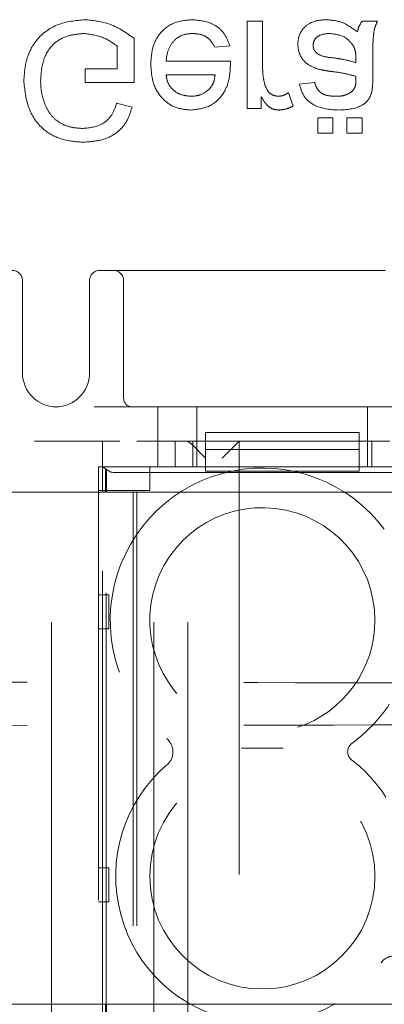
# Model space of a CAD drawing. Units: millimetres. Extents: x 11 to 205, y 5 to 292.
# Drawn here: x 67 to 68, y 202 to 205 of the extents above; entities that cross this region are included whole.
import ezdxf

# ---------------------------------------------------------------- set-up
doc = ezdxf.new("R2010")
doc.units = ezdxf.units.MM
doc.linetypes.add('HIDDEN', pattern=[1.905, 1.27, -0.635])

msp = doc.modelspace()

# ---------------------------------------------------------------- linework, layer by layer
at = {"color": 7, "linetype": 'HIDDEN', "lineweight": 18}
for p, q in [((67.2524, 204.5708), (67.2524, 204.3151)), ((67.2973, 204.5708), (67.2524, 204.5708)), ((67.2973, 204.435), (67.2973, 204.5708)), ((67.6338, 204.5708), (67.5889, 204.5708)), ((66.9204, 204.3913), (66.9204, 204.5208)), ((66.871, 204.4981), (66.871, 204.4317)), ((67.1577, 204.4945), (67.2016, 204.499)), ((67.2028, 204.4542), (67.0146, 204.4542)), ((67.5708, 204.4627), (67.571, 204.4497)), ((67.6204, 204.405), (67.6204, 204.4598)), ((66.871, 204.4317), (66.7768, 204.4317)), ((66.7768, 204.4317), (66.7768, 204.3913)), ((67.0146, 204.4138), (67.1582, 204.4138)), ((66.7768, 204.3913), (66.9204, 204.3913)), ((67.4498, 204.3913), (67.405, 204.3869)), ((67.2928, 204.3151), (67.2928, 204.3507)), ((67.387, 204.3226), (67.373, 204.3615)), ((66.9146, 204.3195), (66.8694, 204.3308)), ((67.2524, 204.3151), (67.2928, 204.3151)), ((67.4588, 204.2881), (67.4588, 204.2433)), ((67.5037, 204.2881), (67.4588, 204.2881)), ((67.5037, 204.2433), (67.5037, 204.2881)), ((67.5889, 204.2881), (67.5441, 204.2881)), ((67.5441, 204.2881), (67.5441, 204.2433)), ((67.5889, 204.2433), (67.5889, 204.2881)), ((67.4588, 204.2433), (67.5037, 204.2433)), ((67.5441, 204.2433), (67.5889, 204.2433)), ((66.82, 203.8408), (67.6581, 203.8408)), ((66.5934, 203.5408), (66.5934, 203.8108)), ((66.79, 203.8108), (66.79, 203.5408)), ((66.89, 203.8108), (66.89, 203.4658)), ((61.0884, 203.4408), (69.4684, 203.4408)), ((66.99, 203.4408), (66.99, 203.2658)), ((67.105, 203.3408), (67.105, 203.4408)), ((67.605, 203.3408), (67.605, 203.4408)), ((67.1304, 203.3658), (67.5804, 203.3658)), ((67.1304, 203.3658), (67.1304, 203.3158)), ((67.5804, 203.3658), (67.5804, 203.3158)), ((66.6284, 203.3408), (66.8784, 203.3408)), ((66.6784, 201.5408), (66.6784, 203.3408)), ((66.8284, 203.3408), (66.8284, 203.2658)), ((66.9284, 203.3408), (67.0411, 203.3408)), ((66.9784, 201.5408), (66.9784, 203.3408)), ((67.6708, 203.3408), (67.0411, 203.3408)), ((67.0411, 203.2658), (67.0411, 203.3408)), ((67.0784, 201.5408), (67.0784, 203.3408)), ((67.1299, 203.2908), (67.0885, 203.3323)), ((67.0929, 203.3408), (67.0929, 203.2658)), ((67.105, 203.2658), (67.105, 203.3408)), ((67.1784, 203.2908), (67.2284, 203.3408)), ((67.2284, 203.3408), (67.2284, 201.5408)), ((67.605, 203.2658), (67.605, 203.3408)), ((67.6173, 203.2658), (67.6173, 203.3408)), ((67.1304, 203.3158), (67.5804, 203.3158)), ((67.1304, 203.2658), (67.1304, 203.3158)), ((67.5804, 203.3158), (67.5804, 203.2658)), ((67.0411, 203.2658), (66.8167, 203.2658)), ((66.8167, 203.2658), (66.8167, 201.6158)), ((66.8284, 203.2658), (67.1304, 203.2658)), ((66.8521, 203.25), (66.8284, 203.2658)), ((66.8284, 203.1908), (66.8284, 203.2658)), ((66.8367, 203.1908), (66.8367, 203.2575)), ((66.8367, 203.2575), (66.8399, 203.2554)), ((66.8388, 203.2554), (66.8367, 203.2575)), ((66.8388, 203.2554), (66.8399, 203.2554)), ((66.8388, 201.6263), (66.8388, 203.2554)), ((66.8399, 203.2554), (66.8399, 203.1908)), ((66.902, 203.2484), (69.3259, 203.2484)), ((66.9667, 203.2658), (66.9667, 203.1958)), ((67.1304, 203.2658), (67.1304, 203.2524)), ((67.5804, 203.2658), (67.1304, 203.2658)), ((67.5804, 203.2524), (67.1304, 203.2524)), ((67.5804, 203.2658), (68.6304, 203.2658)), ((67.5804, 203.2524), (67.5804, 203.2658)), ((66.5584, 203.1908), (66.8284, 203.1908)), ((66.9667, 203.1958), (66.8167, 203.1958)), ((66.8284, 201.6908), (66.8284, 203.1908)), ((66.8284, 203.1908), (66.8367, 203.1908)), ((66.8399, 203.1908), (66.9179, 203.1908)), ((66.9179, 203.1908), (66.9284, 203.1908)), ((66.9179, 203.1908), (66.9179, 201.6908)), ((66.9284, 203.1908), (66.9284, 201.6908)), ((66.9284, 203.1908), (67.7533, 203.1908)), ((66.8167, 202.8908), (66.8462, 202.8908)), ((66.8462, 202.8908), (66.8462, 202.7908)), ((66.8462, 202.7908), (66.8167, 202.7908)), ((66.8167, 202.0908), (66.8462, 202.0908)), ((66.8462, 202.0908), (66.8462, 201.9908)), ((66.8462, 201.9908), (66.8167, 201.9908)), ((66.8284, 201.6908), (66.5584, 201.6908)), ((66.8367, 201.6908), (66.8284, 201.6908)), ((66.8284, 201.6158), (66.8284, 201.6908)), ((66.8367, 201.6242), (66.8367, 201.6908)), ((66.8399, 201.6908), (66.8399, 201.6263)), ((66.9179, 201.6908), (66.8399, 201.6908)), ((66.9284, 201.6908), (66.9179, 201.6908)), ((67.7533, 201.6908), (66.9284, 201.6908))]:
    msp.add_line(p, q, dxfattribs=at)
msp.add_circle((67.2967, 202.0658), 0.33, dxfattribs=at)
for centre, radius, start, end in [((66.5634, 203.8108), 0.03, 0, 90), ((66.82, 203.8108), 0.03, 90, 180), ((66.86, 203.8108), 0.03, 0, 90), ((66.6934, 203.5408), 0.1, 180, 270), ((66.69, 203.5408), 0.1, 270, 0), ((66.915, 203.4658), 0.025, 180, 270), ((67.2967, 202.8158), 0.446, 36.7216, 230.9894), ((67.2967, 202.8158), 0.33, 0, 249.9209), ((67.2967, 202.8158), 0.33, 288.2114, 0), ((67.2967, 202.8158), 0.446, 306.0234, 326.549), ((66.9845, 202.4304), 0.05, 310.5788, 50.9894), ((67.5767, 202.4308), 0.03, 126.0234, 232.5104), ((67.2967, 202.0658), 0.43, 32.6065, 52.5104), ((67.2967, 202.0658), 0.43, 130.5788, 323.8322), ((67.6842, 201.7826), 0.05, 36.1678, 143.8322)]:
    msp.add_arc(centre, radius, start, end, dxfattribs=at)
for centre, major_axis, ratio, start_param, end_param in [((67.0696, 203.2908), (0, 0.05), 0.674509, 5.689773, 6.283185), ((66.902, 203.2501), (0.05, 0), 0.034921, 3.193953, 4.712389)]:
    msp.add_ellipse(centre, major_axis=major_axis, ratio=ratio, start_param=start_param, end_param=end_param, dxfattribs=at)
for points, knots in [([(66.7757, 204.5753), (66.7491, 204.5728), (66.6962, 204.5677), (66.6334, 204.5223), (66.6022, 204.46), (66.5989, 204.4183), (66.5973, 204.3975)], [0, 0, 0, 0, 0.280196, 0.559018, 0.77928, 1, 1, 1, 1]), ([(66.9204, 204.5208), (66.8958, 204.5378), (66.8519, 204.5682), (66.799, 204.5731), (66.7757, 204.5753)], [0, 0, 0, 0, 0.559918, 1, 1, 1, 1]), ([(67.0903, 204.5753), (67.0714, 204.5736), (67.0336, 204.5702), (66.9914, 204.5345), (66.972, 204.4894), (66.9705, 204.4599), (66.9697, 204.4451)], [0, 0, 0, 0, 0.279952, 0.558661, 0.778994, 1, 1, 1, 1]), ([(67.2016, 204.499), (67.1966, 204.5118), (67.1865, 204.5372), (67.1474, 204.5699), (67.1119, 204.5733), (67.0903, 204.5753)], [0, 0, 0, 0, 0.280613, 0.560833, 1, 1, 1, 1]), ([(67.4842, 204.5753), (67.4725, 204.5746), (67.4491, 204.5733), (67.4201, 204.5563), (67.4029, 204.5306), (67.4013, 204.5122), (67.4005, 204.503)], [0, 0, 0, 0, 0.280815, 0.55969, 0.779696, 1, 1, 1, 1]), ([(67.5755, 204.5394), (67.5602, 204.5508), (67.5328, 204.5712), (67.4991, 204.5741), (67.4842, 204.5753)], [0, 0, 0, 0, 0.559971, 1, 1, 1, 1]), ([(67.5889, 204.5708), (67.5854, 204.5654), (67.579, 204.5557), (67.5766, 204.5444), (67.5755, 204.5394)], [0, 0, 0, 0, 0.559697, 1, 1, 1, 1]), ([(67.6204, 204.4598), (67.6204, 204.4726), (67.6205, 204.4937), (67.6214, 204.5229), (67.6243, 204.5478), (67.6306, 204.5632), (67.6338, 204.5708)], [0, 0, 0, 0, 0.340206, 0.560339, 0.780175, 1, 1, 1, 1]), ([(66.6466, 204.3957), (66.6477, 204.4156), (66.6499, 204.4551), (66.6791, 204.5051), (66.725, 204.5304), (66.756, 204.5334), (66.7716, 204.5349)], [0, 0, 0, 0, 0.2808082, 0.5594867, 0.779455, 1, 1, 1, 1]), ([(66.7716, 204.5349), (66.7919, 204.5325), (66.8281, 204.5281), (66.8579, 204.5073), (66.871, 204.4981)], [0, 0, 0, 0, 0.559425, 1, 1, 1, 1]), ([(67.0146, 204.4542), (67.016, 204.4658), (67.0187, 204.4889), (67.0375, 204.5166), (67.0636, 204.5326), (67.0819, 204.5342), (67.091, 204.5349)], [0, 0, 0, 0, 0.280633, 0.559687, 0.779661, 1, 1, 1, 1]), ([(67.091, 204.5349), (67.0987, 204.5345), (67.1142, 204.5336), (67.1406, 204.5225), (67.1512, 204.5051), (67.1577, 204.4945)], [0, 0, 0, 0, 0.281282, 0.561906, 1, 1, 1, 1]), ([(67.4454, 204.5005), (67.4458, 204.5047), (67.4468, 204.5131), (67.4547, 204.5234), (67.4701, 204.5335), (67.4844, 204.5343), (67.4944, 204.5349)], [0, 0, 0, 0, 0.186565, 0.373467, 0.560613, 1, 1, 1, 1]), ([(67.4944, 204.5349), (67.5102, 204.533), (67.5384, 204.5295), (67.5563, 204.5078), (67.5641, 204.4982)], [0, 0, 0, 0, 0.5597581, 1, 1, 1, 1]), ([(67.4005, 204.503), (67.4015, 204.4936), (67.4034, 204.4747), (67.4231, 204.4454), (67.446, 204.4361), (67.4599, 204.4305)], [0, 0, 0, 0, 0.280458, 0.560983, 1, 1, 1, 1]), ([(67.5035, 204.4636), (67.4907, 204.465), (67.4747, 204.4667), (67.4577, 204.4757), (67.4509, 204.4824), (67.4463, 204.491), (67.4457, 204.4973), (67.4454, 204.5005)], [0, 0, 0, 0, 0.50028, 0.625326, 0.750269, 0.875147, 1, 1, 1, 1]), ([(67.5641, 204.4982), (67.5664, 204.4918), (67.5706, 204.4803), (67.5707, 204.4681), (67.5708, 204.4627)], [0, 0, 0, 0, 0.5589946, 1, 1, 1, 1]), ([(67.203, 204.4427), (67.203, 204.4448), (67.203, 204.4486), (67.2029, 204.4525), (67.2028, 204.4542)], [0, 0, 0, 0, 0.5599987, 1, 1, 1, 1]), ([(67.571, 204.4497), (67.5586, 204.4532), (67.5364, 204.4594), (67.5135, 204.4623), (67.5035, 204.4636)], [0, 0, 0, 0, 0.55976, 1, 1, 1, 1]), ([(66.9697, 204.4451), (66.9708, 204.4261), (66.973, 204.3883), (67.0014, 204.3416), (67.0433, 204.3143), (67.073, 204.3118), (67.0879, 204.3106)], [0, 0, 0, 0, 0.280748, 0.559775, 0.779666, 1, 1, 1, 1]), ([(67.0879, 204.3106), (67.1065, 204.3127), (67.1436, 204.317), (67.1831, 204.3545), (67.2008, 204.3991), (67.2023, 204.4281), (67.203, 204.4427)], [0, 0, 0, 0, 0.279366, 0.558398, 0.778885, 1, 1, 1, 1]), ([(67.3042, 204.3837), (67.3019, 204.3931), (67.2979, 204.41), (67.2975, 204.4273), (67.2973, 204.435)], [0, 0, 0, 0, 0.559888, 1, 1, 1, 1]), ([(67.4599, 204.4305), (67.4668, 204.429), (67.479, 204.4263), (67.4914, 204.4247), (67.4968, 204.424)], [0, 0, 0, 0, 0.559918, 1, 1, 1, 1]), ([(67.4968, 204.424), (67.5108, 204.4222), (67.5358, 204.4191), (67.5601, 204.4123), (67.5708, 204.4093)], [0, 0, 0, 0, 0.560185, 1, 1, 1, 1]), ([(66.5973, 204.3975), (66.5998, 204.371), (66.605, 204.3182), (66.6471, 204.2532), (66.7093, 204.2209), (66.751, 204.2179), (66.7719, 204.2163)], [0, 0, 0, 0, 0.280345, 0.55931, 0.779318, 1, 1, 1, 1]), ([(66.6597, 204.3259), (66.6554, 204.3386), (66.6479, 204.3613), (66.647, 204.3852), (66.6466, 204.3957)], [0, 0, 0, 0, 0.559779, 1, 1, 1, 1]), ([(67.0877, 204.351), (67.0777, 204.3518), (67.0577, 204.3535), (67.0336, 204.369), (67.0182, 204.3904), (67.0158, 204.406), (67.0146, 204.4138)], [0, 0, 0, 0, 0.28019, 0.559728, 0.779642, 1, 1, 1, 1]), ([(67.1582, 204.4138), (67.157, 204.4052), (67.1549, 204.39), (67.1457, 204.3778), (67.1417, 204.3724)], [0, 0, 0, 0, 0.560674, 1, 1, 1, 1]), ([(67.571, 204.3988), (67.5708, 204.3917), (67.5706, 204.3789), (67.5628, 204.3689), (67.5594, 204.3645)], [0, 0, 0, 0, 0.561903, 1, 1, 1, 1]), ([(67.5708, 204.4093), (67.5708, 204.4073), (67.5709, 204.4039), (67.571, 204.4004), (67.571, 204.3988)], [0, 0, 0, 0, 0.560023, 1, 1, 1, 1]), ([(67.6182, 204.3667), (67.619, 204.3738), (67.6203, 204.3865), (67.6203, 204.3994), (67.6204, 204.405)], [0, 0, 0, 0, 0.559817, 1, 1, 1, 1]), ([(67.1417, 204.3724), (67.1328, 204.3654), (67.1168, 204.3527), (67.0966, 204.3515), (67.0877, 204.351)], [0, 0, 0, 0, 0.558512, 1, 1, 1, 1]), ([(67.3433, 204.351), (67.3382, 204.3516), (67.328, 204.3528), (67.3126, 204.3641), (67.3074, 204.3763), (67.3042, 204.3837)], [0, 0, 0, 0, 0.280305, 0.560911, 1, 1, 1, 1]), ([(67.405, 204.3869), (67.4091, 204.3729), (67.4173, 204.3452), (67.4616, 204.3142), (67.4983, 204.3119), (67.5209, 204.3106)], [0, 0, 0, 0, 0.2804297, 0.5593032, 1, 1, 1, 1]), ([(67.5128, 204.351), (67.5051, 204.3512), (67.4899, 204.3517), (67.4687, 204.3584), (67.4557, 204.3742), (67.4518, 204.3856), (67.4498, 204.3913)], [0, 0, 0, 0, 0.280855, 0.559751, 0.7795, 1, 1, 1, 1]), ([(67.5209, 204.3106), (67.5442, 204.3118), (67.5768, 204.3136), (67.6104, 204.3404), (67.6156, 204.3579), (67.6182, 204.3667)], [0, 0, 0, 0, 0.559253, 0.779195, 1, 1, 1, 1]), ([(67.2928, 204.3507), (67.2995, 204.3393), (67.3089, 204.3234), (67.3297, 204.3119), (67.3399, 204.311), (67.345, 204.3106)], [0, 0, 0, 0, 0.559599, 0.779772, 1, 1, 1, 1]), ([(67.373, 204.3615), (67.3679, 204.3582), (67.3587, 204.3524), (67.348, 204.3514), (67.3433, 204.351)], [0, 0, 0, 0, 0.560116, 1, 1, 1, 1]), ([(67.5594, 204.3645), (67.5513, 204.3598), (67.5368, 204.3515), (67.5202, 204.3511), (67.5128, 204.351)], [0, 0, 0, 0, 0.557871, 1, 1, 1, 1]), ([(66.7709, 204.2567), (66.7579, 204.2574), (66.7317, 204.2589), (66.6978, 204.2744), (66.6734, 204.2982), (66.6643, 204.3166), (66.6597, 204.3259)], [0, 0, 0, 0, 0.280276, 0.559955, 0.779845, 1, 1, 1, 1]), ([(66.8694, 204.3308), (66.8656, 204.3188), (66.8578, 204.2949), (66.8236, 204.2624), (66.7909, 204.2589), (66.7709, 204.2567)], [0, 0, 0, 0, 0.281603, 0.560889, 1, 1, 1, 1]), ([(66.7719, 204.2163), (66.7898, 204.2176), (66.8256, 204.22), (66.8724, 204.242), (66.9021, 204.2789), (66.9104, 204.3059), (66.9146, 204.3195)], [0, 0, 0, 0, 0.280404, 0.559856, 0.779464, 1, 1, 1, 1]), ([(67.345, 204.3106), (67.3533, 204.3114), (67.3681, 204.3128), (67.3812, 204.3196), (67.387, 204.3226)], [0, 0, 0, 0, 0.559546, 1, 1, 1, 1]), ([(63.4324, 202.6441), (64.0147, 202.642), (65.1792, 202.6377), (66.9485, 202.6335), (68.7276, 202.6308), (70.5133, 202.63), (72.2991, 202.6309), (74.0759, 202.6335), (75.8384, 202.6377), (76.9962, 202.642), (77.5744, 202.6441)], [0, 0, 0, 0, 0.125172, 0.250313, 0.37544, 0.500683, 0.625974, 0.751112, 0.875723, 1, 1, 1, 1]), ([(63.4324, 202.4975), (64.0147, 202.4997), (65.1792, 202.504), (66.9485, 202.5082), (68.7276, 202.5108), (70.5133, 202.5117), (72.2991, 202.5108), (74.0759, 202.5082), (75.8384, 202.5039), (76.9962, 202.4997), (77.5744, 202.4975)], [0, 0, 0, 0, 0.1251696, 0.2503128, 0.3754396, 0.500683, 0.6259741, 0.7511124, 0.8757228, 1, 1, 1, 1]), ([(67.3581, 202.4408), (67.3579, 202.4408), (67.3374, 202.4408), (67.2967, 202.4408), (67.256, 202.4408), (67.2355, 202.4408), (67.2353, 202.4408)], [0, 0, 0, 0, 0.006442, 0.499999, 0.993558, 1, 1, 1, 1])]:
    msp.add_open_spline(points, degree=3, knots=knots, dxfattribs=at)

doc.saveas('drawing.dxf')
